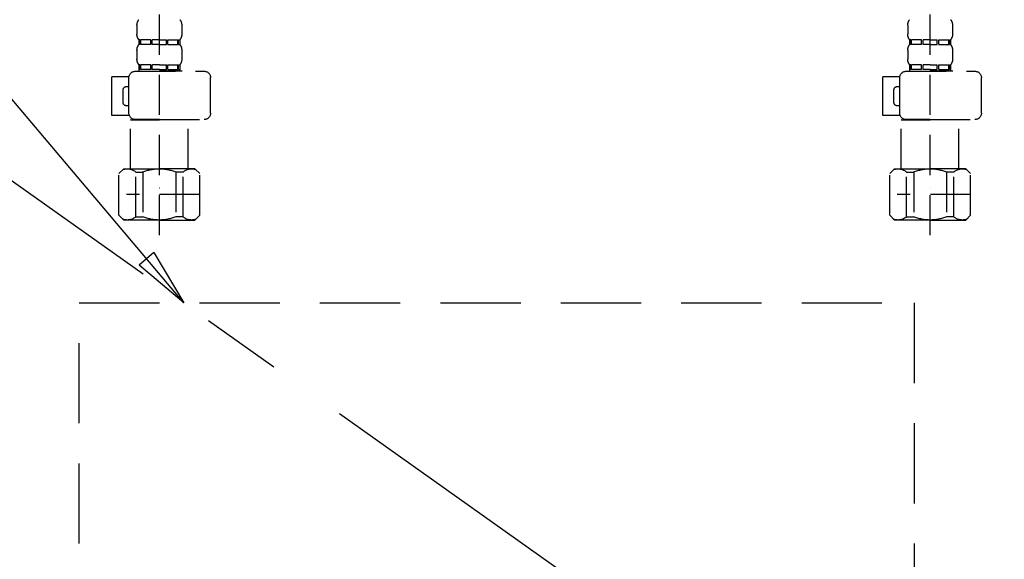
# Model space of a CAD drawing. Extents: x 0 to 26473, y -25 to 8845.
# Drawn here: x 1290 to 1597, y 2524 to 2692 of the extents above; entities that cross this region are included whole.
import ezdxf

# ---------------------------------------------------------------- set-up
doc = ezdxf.new("R2010")
doc.units = 0
doc.header["$LTSCALE"] = 50
doc.header["$MEASUREMENT"] = 0
for name, pattern in [('CENTER', [2, 1.25, -0.25, 0.25, -0.25]), ('DASHED', [0.75, 0.5, -0.25]), ('HIDDEN', [0.375, 0.25, -0.125])]:
    doc.linetypes.add(name, pattern=pattern)
doc.layers.get('0').update_dxf_attribs({"linetype": 'CONTINUOUS'})
for name, color, linetype in [('121-キャビネット（中）', 253, 'HIDDEN'), ('123-扉向き', 231, 'CENTER'), ('150-機器', 8, 'CONTINUOUS'), ('160-文字', 254, 'CONTINUOUS')]:
    doc.layers.add(name, color=color, linetype=linetype)
doc.styles.add('KH001', font='txt')
doc.dimstyles.new('KH1xx030', dxfattribs={"dimscale": 30, "dimtxt": 2, "dimasz": 0.6, "dimexe": 0.3, "dimexo": 1.2, "dimgap": 0.5, "dimtad": 3, "dimdec": 1, "dimdsep": 46, "dimlunit": 6, "dimtxsty": 'KH001', "dimblk": 'DOT', "dimcen": 1, "dimdle": 1, "dimclrd": 256, "dimclre": 256, "dimclrt": 256, "dimadec": 0, "dimazin": 0, "dimtfac": 1, "dimtdec": 1, "dimtix": 1, "dimtmove": 2, "dimatfit": 3, "dimldrblk": 'CLOSEDBLANK', "dimfxl": 1, "dimtolj": 1, "dimtzin": 0, "dimlwd": -1, "dimlwe": -1, "dimarcsym": 0})

# ---------------------------------------------------------------- blocks, each defined once
blk = doc.blocks.new('_ClosedBlank')
at = {"color": 0, "linetype": 'ByBlock', "lineweight": -2}
for p, q in [((-1, 0.167), (0, 0)), ((-1, 0.167), (-1, -0.167)), ((0, 0), (-1, -0.167))]:
    blk.add_line(p, q, dxfattribs=at)
blk = doc.blocks.new('_Dot')
at = {"color": 0, "linetype": 'ByBlock', "lineweight": -2}
blk.add_line((-0.5, 0), (-1, 0), dxfattribs=at)
at = {"color": 0, "linetype": 'ByBlock', "const_width": 0.5}
blk.add_lwpolyline([(-0.25, 0, 1), (0.25, 0, 1)], format="xyb", close=True, dxfattribs=at)
blk = doc.blocks.new('包丁差し_S')
at = {"layer": '121-キャビネット（中）', "color": 13, "ltscale": 2}
blk.add_lwpolyline([(-122.01, -233), (121.99, -233, 0.414214), (129.99, -225), (129.99, 0), (-130.01, 0), (-130.01, -225, 0.414214)], format="xyb", close=True, dxfattribs=at)
blk = doc.blocks.new('F402_S')
at = {"layer": '150-機器', "color": 13, "linetype": 'DASHED', "ltscale": 0.5}
for p, q in [((-120, -402.9), (-120, -308.59)), ((120, -402.9), (120, -308.59)), ((-126.98, -337.46), (-126.98, -340.26)), ((-113.02, -337.46), (-113.02, -340.26)), ((113.02, -337.46), (113.02, -340.26)), ((126.98, -337.46), (126.98, -340.26)), ((-126.38, -342), (-126.38, -343.5)), ((-125.99, -342), (-126.38, -342)), ((-125.99, -343.5), (-125.99, -342)), ((-125.8, -343.5), (-125.8, -342)), ((-122.67, -342), (-125.8, -342)), ((-122.67, -343.5), (-122.67, -342)), ((-122.21, -343.5), (-122.21, -342)), ((-120, -342), (-122.21, -342)), ((-120, -342), (-117.79, -342)), ((-117.79, -343.5), (-117.79, -342)), ((-117.33, -343.5), (-117.33, -342)), ((-117.33, -342), (-114.2, -342)), ((-114.2, -343.5), (-114.2, -342)), ((-114.01, -343.5), (-114.01, -342)), ((-114.01, -342), (-113.62, -342)), ((-113.62, -342), (-113.62, -343.5)), ((113.62, -342), (113.62, -343.5)), ((114.01, -342), (113.62, -342)), ((114.01, -343.5), (114.01, -342)), ((114.2, -343.5), (114.2, -342)), ((117.33, -342), (114.2, -342)), ((117.33, -343.5), (117.33, -342)), ((117.79, -343.5), (117.79, -342)), ((120, -342), (117.79, -342)), ((120, -342), (122.21, -342)), ((122.21, -343.5), (122.21, -342)), ((122.67, -343.5), (122.67, -342)), ((122.67, -342), (125.8, -342)), ((125.8, -343.5), (125.8, -342)), ((125.99, -343.5), (125.99, -342)), ((125.99, -342), (126.38, -342)), ((126.38, -342), (126.38, -343.5)), ((-126.98, -345.24), (-126.98, -348.03)), ((-125.99, -343.5), (-126.38, -343.5)), ((-122.67, -343.5), (-125.8, -343.5)), ((-120, -343.5), (-122.21, -343.5)), ((-120, -343.5), (-117.79, -343.5)), ((-117.33, -343.5), (-114.2, -343.5)), ((-114.01, -343.5), (-113.62, -343.5)), ((-113.02, -345.24), (-113.02, -348.03)), ((113.02, -345.24), (113.02, -348.03)), ((114.01, -343.5), (113.62, -343.5)), ((117.33, -343.5), (114.2, -343.5)), ((120, -343.5), (117.79, -343.5)), ((120, -343.5), (122.21, -343.5)), ((122.67, -343.5), (125.8, -343.5)), ((125.99, -343.5), (126.38, -343.5)), ((126.98, -345.24), (126.98, -348.03)), ((-112.52, -351.78), (-133.96, -351.78)), ((-127.08, -351.78), (-120, -351.78)), ((-125.99, -349.78), (-126.38, -349.78)), ((-126.38, -349.78), (-126.38, -351.78)), ((-125.99, -351.28), (-126.38, -351.28)), ((-125.99, -351.28), (-125.99, -349.78)), ((-122.67, -349.78), (-125.8, -349.78)), ((-125.8, -351.28), (-125.8, -349.78)), ((-122.67, -351.28), (-125.8, -351.28)), ((-122.67, -351.28), (-122.67, -349.78)), ((-120, -349.78), (-122.21, -349.78)), ((-122.21, -351.28), (-122.21, -349.78)), ((-120, -351.28), (-122.21, -351.28)), ((-120, -349.78), (-117.79, -349.78)), ((-120, -351.28), (-117.79, -351.28)), ((-117.79, -351.28), (-117.79, -349.78)), ((-117.33, -349.78), (-114.2, -349.78)), ((-117.33, -351.28), (-117.33, -349.78)), ((-117.33, -351.28), (-114.2, -351.28)), ((-114.2, -351.28), (-114.2, -349.78)), ((-114.01, -349.78), (-113.62, -349.78)), ((-114.01, -351.28), (-114.01, -349.78)), ((-114.01, -351.28), (-113.62, -351.28)), ((-113.62, -349.78), (-113.62, -351.78)), ((127.48, -351.78), (106.04, -351.78)), ((112.92, -351.78), (120, -351.78)), ((114.01, -349.78), (113.62, -349.78)), ((113.62, -349.78), (113.62, -351.78)), ((114.01, -351.28), (113.62, -351.28)), ((114.01, -351.28), (114.01, -349.78)), ((117.33, -349.78), (114.2, -349.78)), ((114.2, -351.28), (114.2, -349.78)), ((117.33, -351.28), (114.2, -351.28)), ((117.33, -351.28), (117.33, -349.78)), ((120, -349.78), (117.79, -349.78)), ((117.79, -351.28), (117.79, -349.78)), ((120, -351.28), (117.79, -351.28)), ((120, -349.78), (122.21, -349.78)), ((120, -351.28), (122.21, -351.28)), ((122.21, -351.28), (122.21, -349.78)), ((122.67, -349.78), (125.8, -349.78)), ((122.67, -351.28), (122.67, -349.78)), ((122.67, -351.28), (125.8, -351.28)), ((125.8, -351.28), (125.8, -349.78)), ((125.99, -349.78), (126.38, -349.78)), ((125.99, -351.28), (125.99, -349.78)), ((125.99, -351.28), (126.38, -351.28)), ((126.38, -349.78), (126.38, -351.78)), ((-135.96, -364.84), (-135.96, -353.77)), ((-110.54, -353.57), (-105.24, -353.57)), ((-110.53, -364.84), (-110.53, -353.77)), ((-105.24, -365.54), (-105.24, -353.57)), ((104.04, -364.84), (104.04, -353.77)), ((129.46, -353.57), (134.76, -353.57)), ((129.47, -364.84), (129.47, -353.77)), ((134.76, -365.54), (134.76, -353.57)), ((-109.73, -356.56), (-110.53, -356.56)), ((-108.73, -361.55), (-108.73, -357.56)), ((130.27, -356.56), (129.47, -356.56)), ((131.27, -361.55), (131.27, -357.56)), ((-110.53, -362.55), (-109.73, -362.55)), ((129.47, -362.55), (130.27, -362.55)), ((-120, -366.84), (-133.96, -366.84)), ((-128.88, -366.84), (-128.98, -366.93)), ((-128.98, -366.93), (-120, -366.93)), ((-128.98, -382.19), (-128.98, -366.93)), ((-120, -366.84), (-112.52, -366.84)), ((-111.02, -366.93), (-120, -366.93)), ((-111.12, -366.84), (-111.02, -366.93)), ((-111.02, -382.19), (-111.02, -366.93)), ((-110.65, -365.54), (-105.24, -365.54)), ((120, -366.84), (106.04, -366.84)), ((111.12, -366.84), (111.02, -366.93)), ((111.02, -366.93), (120, -366.93)), ((111.02, -382.19), (111.02, -366.93)), ((120, -366.84), (127.48, -366.84)), ((128.98, -366.93), (120, -366.93)), ((128.88, -366.84), (128.98, -366.93)), ((128.98, -382.19), (128.98, -366.93)), ((129.35, -365.54), (134.76, -365.54)), ((-132.57, -383.69), (-131.07, -382.19)), ((-131.07, -382.19), (-120, -382.19)), ((-129.93, -382.19), (-120, -382.19)), ((-127.37, -383.19), (-125.13, -383.19)), ((-127.37, -397.15), (-127.37, -383.19)), ((-125.13, -383.19), (-125.13, -397.15)), ((-110.07, -382.19), (-120, -382.19)), ((-108.93, -382.19), (-120, -382.19)), ((-112.63, -383.19), (-114.87, -383.19)), ((-114.87, -383.19), (-114.87, -397.15)), ((-112.63, -397.15), (-112.63, -383.19)), ((-107.43, -383.69), (-108.93, -382.19)), ((107.43, -383.69), (108.93, -382.19)), ((108.93, -382.19), (120, -382.19)), ((110.07, -382.19), (120, -382.19)), ((112.63, -383.19), (114.87, -383.19)), ((112.63, -397.15), (112.63, -383.19)), ((114.87, -383.19), (114.87, -397.15)), ((129.93, -382.19), (120, -382.19)), ((131.07, -382.19), (120, -382.19)), ((127.37, -383.19), (125.13, -383.19)), ((125.13, -383.19), (125.13, -397.15)), ((127.37, -397.15), (127.37, -383.19)), ((132.57, -383.69), (131.07, -382.19)), ((-132.57, -396.66), (-132.57, -383.69)), ((-107.43, -396.66), (-107.43, -383.69)), ((107.43, -396.66), (107.43, -383.69)), ((132.57, -396.66), (132.57, -383.69)), ((-120, -388.18), (-119.96, -388.18)), ((120, -388.18), (120.04, -388.18)), ((-132.57, -390.17), (-109.78, -390.17)), ((107.43, -390.17), (130.22, -390.17)), ((-132.57, -396.66), (-131.07, -398.15)), ((-120, -398.15), (-131.07, -398.15)), ((-127.37, -397.15), (-125.13, -397.15)), ((-120, -398.15), (-108.93, -398.15)), ((-112.63, -397.15), (-114.87, -397.15)), ((-107.43, -396.66), (-108.93, -398.15)), ((107.43, -396.66), (108.93, -398.15)), ((120, -398.15), (108.93, -398.15)), ((112.63, -397.15), (114.87, -397.15)), ((120, -398.15), (131.07, -398.15)), ((127.37, -397.15), (125.13, -397.15)), ((132.57, -396.66), (131.07, -398.15))]:
    blk.add_line(p, q, dxfattribs=at)
for centre, radius, start, end in [((-124.14, -337.46), 2.84, 142.1507, 180), ((-115.86, -337.46), 2.84, 0, 37.8493), ((115.86, -337.46), 2.84, 142.1507, 180), ((124.14, -337.46), 2.84, 0, 37.8493), ((-124.14, -340.26), 2.84, 180, 217.8493), ((-115.86, -340.26), 2.84, 322.1507, 0), ((115.86, -340.26), 2.84, 180, 217.8493), ((124.14, -340.26), 2.84, 322.1507, 0), ((-124.14, -345.24), 2.84, 142.1507, 180), ((-115.86, -345.24), 2.84, 0, 37.8493), ((115.86, -345.24), 2.84, 142.1507, 180), ((124.14, -345.24), 2.84, 0, 37.8493), ((-124.14, -348.03), 2.84, 180, 217.8493), ((-115.86, -348.03), 2.84, 322.1507, 0), ((115.86, -348.03), 2.84, 180, 217.8493), ((124.14, -348.03), 2.84, 322.1507, 0), ((-133.96, -353.77), 1.99, 90, 180), ((-112.52, -353.77), 1.99, 0, 90), ((106.04, -353.77), 1.99, 90, 180), ((127.48, -353.77), 1.99, 0, 90), ((-109.73, -357.56), 0.997, 0, 90), ((130.27, -357.56), 0.997, 0, 90), ((-109.73, -361.55), 0.997, 270, 0), ((130.27, -361.55), 0.997, 270, 0), ((-133.96, -364.84), 1.99, 180.001, 270), ((-112.52, -364.84), 1.99, 270, 359.999), ((106.04, -364.84), 1.99, 180.001, 270), ((127.48, -364.84), 1.99, 270, 359.999), ((-129.97, -386.08), 3.89, 48.036, 110.221), ((-120.03, -396.08), 13.89, 89.864, 111.555), ((-119.97, -396.08), 13.89, 68.445, 90.136), ((-110.03, -386.08), 3.89, 69.779, 131.964), ((110.03, -386.08), 3.89, 48.036, 110.221), ((119.97, -396.08), 13.89, 89.864, 111.555), ((120.03, -396.08), 13.89, 68.445, 90.136), ((129.97, -386.08), 3.89, 69.779, 131.964), ((-129.97, -394.26), 3.89, 249.779, 311.964), ((-120, -384.43), 13.72, 248.018, 270), ((-120, -384.43), 13.72, 270, 291.982), ((-110.03, -394.26), 3.89, 228.036, 290.221), ((110.03, -394.26), 3.89, 249.779, 311.964), ((120, -384.43), 13.72, 248.018, 270), ((120, -384.43), 13.72, 270, 291.982), ((129.97, -394.26), 3.89, 228.036, 290.221)]:
    blk.add_arc(centre, radius, start, end, dxfattribs=at)
blk = doc.blocks.new('排水ﾄﾗｯﾌﾟ_破線-2')
at = {"layer": '150-機器', "color": 13, "linetype": 'CENTER'}
for p, q in [((0, 3.22), (0, -103.46)), ((70, -291.18), (70, -218.87))]:
    blk.add_line(p, q, dxfattribs=at)
at = {"layer": '150-機器', "color": 13, "linetype": 'DASHED', "ltscale": 0.8}
for p, q in [((-89, 0), (0, 0)), ((89, 0), (0, 0)), ((-87.11, -3.02), (-89.43, -1.9)), ((-87.11, -3.02), (87.11, -3.02)), ((87.11, -3.02), (89.43, -1.9)), ((89.5, -6.1), (-89.5, -6.1)), ((-89.5, -9.6), (-89.5, -6.1)), ((-89, -3.6), (-89, -6.1)), ((89, -3.6), (-89, -3.6)), ((89, -3.6), (89, -6.1)), ((89.5, -9.6), (89.5, -6.1)), ((-88.75, -20.6), (-88.75, -10.6)), ((-81.25, -11.24), (-88.54, -10.6)), ((88.54, -10.6), (-88.54, -10.6)), ((-3.4, -11.24), (-81.25, -11.24)), ((-81.25, -19.45), (-81.25, -11.24)), ((3.4, -11.24), (81.25, -11.24)), ((81.25, -11.24), (88.54, -10.6)), ((81.25, -19.45), (81.25, -11.24)), ((88.75, -20.6), (88.75, -10.6)), ((-80.74, -22.6), (-86.75, -22.6)), ((80.74, -22.6), (86.75, -22.6)), ((0, -25.1), (-79.5, -25.1)), ((0, -25.1), (79.5, -25.1)), ((-71, -31.9), (-69.12, -52.21)), ((71, -31.9), (69.8, -42.84)), ((88.38, -39.59), (87.24, -95.58)), ((88.29, -44.06), (88.38, -39.59)), ((88.38, -39.59), (109.28, -40.02)), ((69.8, -42.84), (67.09, -67.49)), ((110.18, -94.05), (111.24, -42.06)), ((88.27, -45.39), (71.75, -45.06)), ((86.94, -45.37), (88.29, -44.06)), ((129.28, -52.86), (111.04, -51.91)), ((-23.79, -82.08), (-56.64, -68.95)), ((-16.96, -83.51), (46.08, -85.37)), ((47.85, -85.75), (55.12, -88.78)), ((87.36, -89.78), (56.94, -89.16)), ((86.03, -89.76), (87.33, -91.11)), ((87.33, -91.11), (87.24, -95.58)), ((129, -90.85), (110.76, -89.9)), ((87.24, -95.58), (108.14, -96.01)), ((137.85, -102.85), (137.85, -161.37)), ((175.85, -102.85), (175.85, -161.37)), ((83.9, -156.87), (97.9, -156.87)), ((60.2, -169.17), (60.2, -161.56)), ((60.2, -169.17), (60.2, -161.56)), ((121.6, -169.17), (121.6, -161.56)), ((121.6, -169.17), (121.6, -161.56)), ((156, -161.37), (130, -161.37)), ((156, -161.37), (182, -161.37)), ((128, -184.27), (128, -163.37)), ((184, -184.27), (184, -163.37)), ((60.2, -170.67), (60.2, -171.17)), ((60.2, -170.67), (60.2, -171.17)), ((60.7, -169.67), (121.1, -169.67)), ((63.65, -169.67), (60.7, -169.67)), ((121.1, -170.17), (60.7, -170.17)), ((65.55, -170.17), (60.7, -170.17)), ((121.6, -170.67), (121.6, -171.17)), ((121.6, -170.67), (121.6, -171.17)), ((120.6, -172.17), (61.2, -172.17)), ((61.2, -172.17), (65.55, -172.17)), ((66.05, -172.67), (66.05, -176.14)), ((66.05, -172.67), (66.05, -176.14)), ((115.75, -172.67), (115.75, -176.14)), ((115.75, -172.67), (115.75, -176.14)), ((66, -176.44), (47.9, -234.37)), ((115.8, -176.44), (133.8, -217.28)), ((156, -184.27), (128, -184.27)), ((132.3, -187.67), (132.3, -184.27)), ((133.8, -222.49), (133.8, -184.27)), ((156, -184.27), (184, -184.27)), ((178.2, -222.49), (178.2, -184.27)), ((179.7, -187.67), (179.7, -184.27)), ((132.3, -187.67), (133.8, -187.67)), ((133.8, -189.17), (132.3, -187.67)), ((133.8, -187.67), (156, -187.67)), ((133.8, -189.17), (156, -189.17)), ((178.2, -187.67), (156, -187.67)), ((178.2, -189.17), (156, -189.17)), ((179.7, -187.67), (178.2, -187.67)), ((178.2, -189.17), (179.7, -187.67)), ((86, -203.77), (86, -228.67)), ((86.5, -203.27), (88.56, -203.27)), ((89.06, -203.7), (117.48, -268.17)), ((156, -222.66), (133.83, -222.66)), ((133.93, -222.82), (135.87, -224.98)), ((156, -222.66), (178.17, -222.66)), ((178.07, -222.82), (176.13, -224.98)), ((156, -225.14), (135.97, -225.14)), ((136, -249.4), (136, -225.32)), ((136, -225.32), (136, -231.41)), ((156, -225.14), (176.03, -225.14)), ((176, -243.43), (176, -225.32)), ((86, -228.67), (86, -232.37)), ((43.9, -234.37), (96.1, -234.37)), ((52, -234.37), (43.9, -234.37)), ((88, -234.37), (96.1, -234.37)), ((41.9, -241.37), (41.9, -236.37)), ((98.1, -249.08), (98.1, -236.37)), ((41.9, -249.08), (41.9, -241.37)), ((175.21, -247.8), (167.87, -267.49)), ((175.21, -247.8), (167.87, -267.49)), ((36.2, -249.08), (103.8, -249.08)), ((36.2, -276.95), (36.2, -249.08)), ((103.8, -276.95), (103.8, -249.08)), ((112.2, -269.67), (112.2, -269.17)), ((112.2, -269.67), (112.2, -269.17)), ((172.6, -268.17), (113.2, -268.17)), ((117.46, -268.17), (113.2, -268.17)), ((168.34, -268.17), (172.6, -268.17)), ((173.6, -269.67), (173.6, -269.17)), ((173.6, -269.67), (173.6, -269.17)), ((112.2, -271.17), (112.2, -278.77)), ((112.2, -271.17), (112.2, -278.77)), ((112.7, -270.17), (173.1, -270.17)), ((112.7, -270.17), (117.55, -270.17)), ((112.7, -270.67), (173.1, -270.67)), ((115.65, -270.67), (112.7, -270.67)), ((173.1, -270.17), (168.25, -270.17)), ((170.15, -270.67), (173.1, -270.67)), ((173.6, -271.17), (173.6, -278.77)), ((173.6, -271.17), (173.6, -278.77)), ((39, -278.38), (101, -278.38)), ((135.9, -283.47), (149.9, -283.47))]:
    blk.add_line(p, q, dxfattribs=at)
at = {"layer": '150-機器', "ltscale": 0.1}
for p, q in [((-63.61, -11.24), (-63.61, -20.6)), ((-60.21, -11.24), (-60.21, -20.6)), ((-54.86, -11.24), (-54.86, -21.6)), ((-3.4, -11.24), (0, -10.6)), ((-3.4, -20.6), (-3.4, -11.24)), ((3.4, -11.24), (0, -10.6)), ((3.4, -20.6), (3.4, -11.24)), ((54.86, -11.24), (54.86, -21.6)), ((60.21, -11.24), (60.21, -20.6)), ((63.61, -11.24), (63.61, -20.6)), ((-55.86, -22.6), (-61.61, -22.6)), ((0, -22.6), (-1.4, -22.6)), ((0, -22.6), (1.4, -22.6)), ((55.86, -22.6), (61.61, -22.6)), ((129, -184.27), (129, -162.87)), ((144.5, -184.27), (144.5, -162.67)), ((146, -184.27), (146, -162.67)), ((166, -184.27), (166, -162.67)), ((167.5, -184.27), (167.5, -162.67)), ((183, -184.27), (183, -162.87)), ((37.28, -273.38), (37.28, -249.08)), ((54.92, -273.38), (54.92, -249.08)), ((57.53, -273.38), (57.53, -249.08)), ((82.47, -273.38), (82.47, -249.08)), ((85.08, -273.38), (85.08, -249.08)), ((102.72, -273.38), (102.72, -249.08)), ((47.63, -277.38), (43.1, -277.38)), ((67.5, -277.38), (72.5, -277.38)), ((92.37, -277.38), (96.9, -277.38))]:
    blk.add_line(p, q, dxfattribs=at)
at = {"layer": '150-機器', "color": 13, "linetype": 'DASHED', "ltscale": 0.8, "flags": 128}
for points in [[(-89, 0, 0.350162), (-89.98, -0.78, 0.350162), (-89.43, -1.9)], [(89.43, -1.9, 0.350162), (89.98, -0.78, 0.350162), (89, 0)], [(-89.5, -9.6, 0.198912), (-89.21, -10.31, 0.198912), (-88.5, -10.6)], [(88.5, -10.6, 0.198912), (89.21, -10.31, 0.198912), (89.5, -9.6)], [(-88.75, -20.6, 0.198912), (-88.16, -22.01, 0.198912), (-86.75, -22.6)], [(-81.25, -19.45, 0.075216), (-80.8, -22.41, 0.075216), (-79.5, -25.1)], [(79.5, -25.1, 0.075216), (80.8, -22.41, 0.075216), (81.25, -19.45)], [(86.75, -22.6, 0.198912), (88.16, -22.01, 0.198912), (88.75, -20.6)], [(-71, -31.9, 0.059994), (-71.65, -28.37, 0.059994), (-73.12, -25.1)], [(73.12, -25.1, 0.059994), (71.65, -28.37, 0.059994), (71, -31.9)], [(69.8, -42.84, 0.210515), (70.28, -44.38, 0.210515), (71.75, -45.06)], [(111.24, -42.06, 0.198912), (110.68, -40.63, 0.198912), (109.28, -40.02)], [(-69.12, -52.21, 0.138146), (-65.24, -62.34, 0.138146), (-56.64, -68.95)], [(175.85, -102.85), (175.85, -102.37, 0.189708), (162.27, -67.86), (161.91, -67.48, 0.202568), (129.28, -52.86)], [(45.61, -85.36, 0.195777), (59.99, -80.8, 0.195777), (67.09, -67.49)], [(-23.79, -82.08, 0.043893), (-20.44, -83.09, 0.043893), (-16.96, -83.51)], [(47.85, -85.75, 0.04562), (46.98, -85.48, 0.04562), (46.08, -85.37)], [(55.12, -88.78, 0.046779), (56.02, -89.06, 0.046779), (56.94, -89.16)], [(137.85, -102.85), (137.85, -102.3, 0.160162), (135.27, -94.45), (134.88, -93.92, 0.231108), (129, -90.85)], [(108.14, -96.01, 0.198912), (109.57, -95.45, 0.198912), (110.18, -94.05)], [(64.61, -157.06, 0.196236), (61.49, -158.41, 0.196236), (60.2, -161.56)], [(64.61, -157.06, 0.196236), (61.49, -158.41, 0.196236), (60.2, -161.56)], [(83.9, -156.87, 0.002576), (74.25, -156.91, 0.002576), (64.61, -157.06)], [(83.9, -156.87, 0.002576), (74.25, -156.91, 0.002576), (64.61, -157.06)], [(117.19, -157.06, 0.002576), (107.55, -156.91, 0.002576), (97.9, -156.87)], [(117.19, -157.06, 0.002576), (107.55, -156.91, 0.002576), (97.9, -156.87)], [(121.6, -161.56, 0.196236), (120.31, -158.41, 0.196236), (117.19, -157.06)], [(121.6, -161.56, 0.196236), (120.31, -158.41, 0.196236), (117.19, -157.06)], [(130, -161.37, 0.198912), (128.59, -161.96, 0.198912), (128, -163.37)], [(184, -163.37, 0.198912), (183.41, -161.96, 0.198912), (182, -161.37)], [(60.2, -169.17, 0.198912), (60.35, -169.52, 0.198912), (60.7, -169.67)], [(60.2, -169.17, 0.198912), (60.35, -169.52, 0.198912), (60.7, -169.67)], [(60.7, -170.17, 0.198912), (60.35, -170.31, 0.198912), (60.2, -170.67)], [(60.7, -170.17, 0.198912), (60.35, -170.31, 0.198912), (60.2, -170.67)], [(60.2, -171.17, 0.198912), (60.49, -171.87, 0.198912), (61.2, -172.17)], [(60.2, -171.17, 0.198912), (60.49, -171.87, 0.198912), (61.2, -172.17)], [(120.6, -172.17, 0.198912), (121.31, -171.87, 0.198912), (121.6, -171.17)], [(120.6, -172.17, 0.198912), (121.31, -171.87, 0.198912), (121.6, -171.17)], [(121.1, -169.67, 0.198912), (121.45, -169.52, 0.198912), (121.6, -169.17)], [(121.1, -169.67, 0.198912), (121.45, -169.52, 0.198912), (121.6, -169.17)], [(121.6, -170.67, 0.198912), (121.45, -170.31, 0.198912), (121.1, -170.17)], [(121.6, -170.67, 0.198912), (121.45, -170.31, 0.198912), (121.1, -170.17)], [(66.05, -172.67, 0.198912), (65.9, -172.31, 0.198912), (65.55, -172.17)], [(66.05, -172.67, 0.198912), (65.9, -172.31, 0.198912), (65.55, -172.17)], [(116.25, -172.17, 0.198912), (115.9, -172.31, 0.198912), (115.75, -172.67)], [(116.25, -172.17, 0.198912), (115.9, -172.31, 0.198912), (115.75, -172.67)], [(66, -176.44, 0.037879), (66.04, -176.29, 0.037879), (66.05, -176.14)], [(66, -176.44, 0.037879), (66.04, -176.29, 0.037879), (66.05, -176.14)], [(115.75, -176.14, 0.037879), (115.76, -176.29, 0.037879), (115.8, -176.44)], [(115.75, -176.14, 0.037879), (115.76, -176.29, 0.037879), (115.8, -176.44)], [(86.5, -203.27, 0.198912), (86.15, -203.41, 0.198912), (86, -203.77)], [(89.06, -203.7, 0.181103), (88.89, -203.39, 0.181103), (88.56, -203.27)], [(133.8, -222.49, 0.091809), (133.83, -222.66, 0.091809), (133.93, -222.82)], [(133.8, -222.49, 0.091809), (133.83, -222.66, 0.091809), (133.93, -222.82)], [(133.8, -222.49, 0.091809), (133.83, -222.66, 0.091809), (133.93, -222.82)], [(178.07, -222.82, 0.091809), (178.17, -222.66, 0.091809), (178.2, -222.49)], [(178.07, -222.82, 0.091809), (178.17, -222.66, 0.091809), (178.2, -222.49)], [(178.07, -222.82, 0.091809), (178.17, -222.66, 0.091809), (178.2, -222.49)], [(136, -225.32, 0.091809), (135.97, -225.14, 0.091809), (135.87, -224.98)], [(176.13, -224.98, 0.091809), (176.03, -225.14, 0.091809), (176, -225.32)], [(86, -232.37, 0.198912), (86.59, -233.78, 0.198912), (88, -234.37)], [(43.9, -234.37, 0.198912), (42.49, -234.95, 0.198912), (41.9, -236.37)], [(43.9, -234.37, 0.198912), (42.49, -234.95, 0.198912), (41.9, -236.37)], [(98.1, -236.37, 0.198912), (97.51, -234.95, 0.198912), (96.1, -234.37)], [(98.1, -236.37, 0.198912), (97.51, -234.95, 0.198912), (96.1, -234.37)], [(175.21, -247.8, 0.044638), (175.8, -245.65, 0.044638), (176, -243.43)], [(175.21, -247.8, 0.044638), (175.8, -245.65, 0.044638), (176, -243.43)], [(135.02, -249.55, 0.370521), (135.58, -249.9, 0.370521), (136, -249.4)], [(113.2, -268.17, 0.198912), (112.49, -268.46, 0.198912), (112.2, -269.17)], [(113.2, -268.17, 0.198912), (112.49, -268.46, 0.198912), (112.2, -269.17)], [(112.2, -269.67, 0.198912), (112.35, -270.02, 0.198912), (112.7, -270.17)], [(112.2, -269.67, 0.198912), (112.35, -270.02, 0.198912), (112.7, -270.17)], [(167.87, -267.49, 0.245732), (167.93, -267.95, 0.245732), (168.34, -268.17)], [(173.6, -269.17, 0.198912), (173.31, -268.46, 0.198912), (172.6, -268.17)], [(173.6, -269.17, 0.198912), (173.31, -268.46, 0.198912), (172.6, -268.17)], [(173.1, -270.17, 0.198912), (173.45, -270.02, 0.198912), (173.6, -269.67)], [(173.1, -270.17, 0.198912), (173.45, -270.02, 0.198912), (173.6, -269.67)], [(112.7, -270.67, 0.198912), (112.35, -270.81, 0.198912), (112.2, -271.17)], [(112.7, -270.67, 0.198912), (112.35, -270.81, 0.198912), (112.2, -271.17)], [(173.6, -271.17, 0.198912), (173.45, -270.81, 0.198912), (173.1, -270.67)], [(173.6, -271.17, 0.198912), (173.45, -270.81, 0.198912), (173.1, -270.67)], [(36.2, -276.95, 0.138887), (36.35, -277.47, 0.138887), (36.75, -277.84)], [(36.75, -277.84, 0.058412), (37.84, -278.24, 0.058412), (39, -278.38)], [(101, -278.38, 0.058412), (102.16, -278.24, 0.058412), (103.25, -277.84)], [(103.25, -277.84, 0.138887), (103.65, -277.47, 0.138887), (103.8, -276.95)], [(112.2, -278.77, 0.196236), (113.49, -281.92, 0.196236), (116.61, -283.27)], [(112.2, -278.77, 0.196236), (113.49, -281.92, 0.196236), (116.61, -283.27)], [(169.19, -283.27, 0.196236), (172.31, -281.92, 0.196236), (173.6, -278.77)], [(169.19, -283.27, 0.196236), (172.31, -281.92, 0.196236), (173.6, -278.77)], [(116.61, -283.27, 0.002576), (126.25, -283.42, 0.002576), (135.9, -283.47)], [(116.61, -283.27, 0.002576), (126.25, -283.42, 0.002576), (135.9, -283.47)], [(149.9, -283.47, 0.002576), (159.55, -283.42, 0.002576), (169.19, -283.27)], [(149.9, -283.47, 0.002576), (159.55, -283.42, 0.002576), (169.19, -283.27)]]:
    blk.add_lwpolyline(points, format="xyb", dxfattribs=at)
at = {"layer": '150-機器', "ltscale": 0.1, "flags": 128}
for points in [[(-63.61, -20.6, 0.198912), (-63.03, -22.01, 0.198912), (-61.61, -22.6)], [(-60.21, -20.6, 0.198912), (-59.63, -22.01, 0.198912), (-58.21, -22.6)], [(-3.4, -20.6, 0.198912), (-2.81, -22.01, 0.198912), (-1.4, -22.6)], [(1.4, -22.6, 0.198912), (2.81, -22.01, 0.198912), (3.4, -20.6)], [(58.21, -22.6, 0.198912), (59.63, -22.01, 0.198912), (60.21, -20.6)], [(61.61, -22.6, 0.198912), (63.03, -22.01, 0.198912), (63.61, -20.6)], [(-55.86, -22.6, 0.198912), (-55.15, -22.31, 0.198912), (-54.86, -21.6)], [(54.86, -21.6, 0.198912), (55.15, -22.31, 0.198912), (55.86, -22.6)], [(130.5, -161.37, 0.198912), (129.44, -161.81, 0.198912), (129, -162.87)], [(145.25, -161.37, 0.131653), (144.7, -161.92, 0.131653), (144.5, -162.67)], [(146, -162.67, 0.131653), (145.8, -161.92, 0.131653), (145.25, -161.37)], [(166.75, -161.37, 0.131653), (166.2, -161.92, 0.131653), (166, -162.67)], [(167.5, -162.67, 0.131653), (167.3, -161.92, 0.131653), (166.75, -161.37)], [(183, -162.87, 0.198912), (182.56, -161.81, 0.198912), (181.5, -161.37)], [(37.28, -273.38, 0.134586), (39.64, -276.18, 0.134586), (43.1, -277.38)], [(47.1, -277.38, 0.126131), (51.52, -276.38, 0.126131), (54.92, -273.38)], [(57.53, -273.38, 0.087905), (62.16, -276.26, 0.087905), (67.5, -277.38)], [(72.5, -277.38, 0.087905), (77.84, -276.26, 0.087905), (82.47, -273.38)], [(85.08, -273.38, 0.126131), (88.48, -276.38, 0.126131), (92.9, -277.38)], [(96.9, -277.38, 0.134586), (100.36, -276.18, 0.134586), (102.72, -273.38)], [(96.9, -277.38, 0.042972), (98.07, -277.2, 0.042972), (99.2, -276.82)]]:
    blk.add_lwpolyline(points, format="xyb", dxfattribs=at)

msp = doc.modelspace()

# ---------------------------------------------------------------- linework, layer by layer
at = {"layer": '123-扉向き', "ltscale": 2}
msp.add_line((1063.42, 2800.79), (1813.42, 2267.79), dxfattribs=at)

# ---------------------------------------------------------------- block references
at = {"layer": '150-機器', "xscale": -1}
for name, p in [('F402_S', (1453.42, 3027.49)), ('排水ﾄﾗｯﾌﾟ_破線-2', (1303.42, 2817.49)), ('包丁差し_S', (1438.41, 2603.49))]:
    msp.add_blockref(name, p, dxfattribs=at)

# ---------------------------------------------------------------- leaders
at = {"layer": '160-文字', "annotation_type": 0, "has_hookline": 1, "hookline_direction": 1, "text_width": 298.78}
msp.add_leader([(1341.04, 2603.49), (898.12, 3128.3), (880.12, 3128.3)], dimstyle='KH1xx030', override={"dimgap": 0.5, "dimtad": 1}, dxfattribs=at)

doc.saveas('drawing.dxf')
